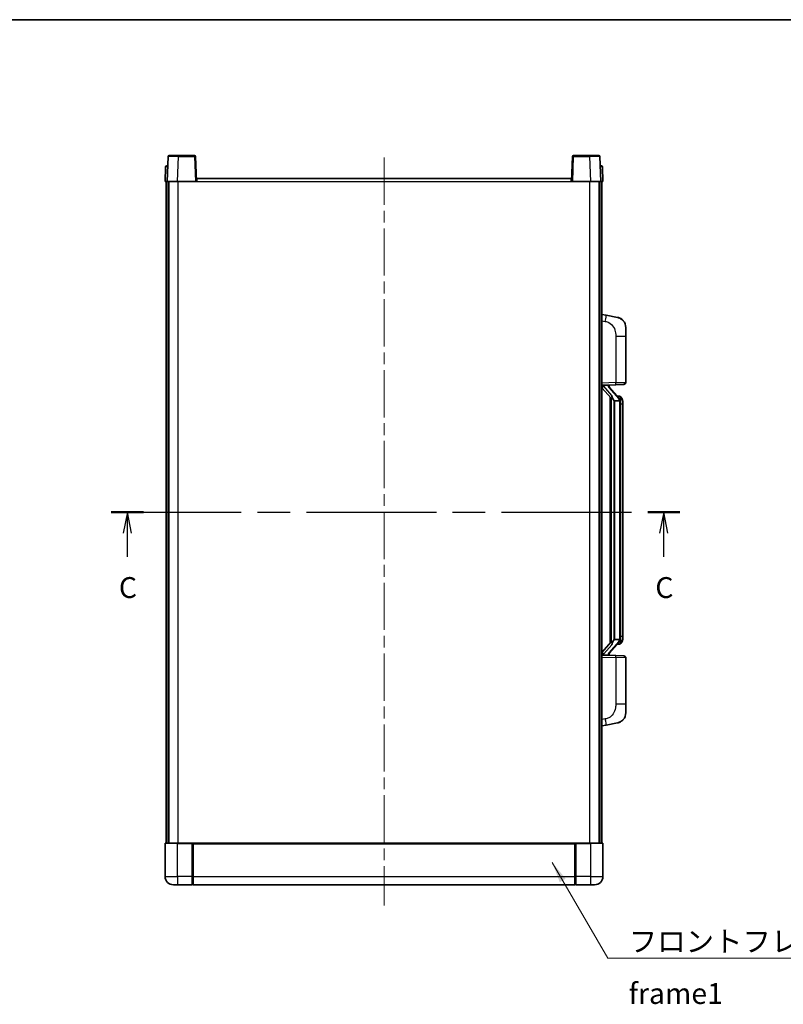
# Model space of a CAD drawing. Units: millimetres. Extents: x 0 to 8672, y 0 to 1124.
# Drawn here: x 2018 to 2384, y 651 to 1124 of the extents above; entities that cross this region are included whole.
import ezdxf

# ---------------------------------------------------------------- set-up
doc = ezdxf.new("R2010")
doc.units = ezdxf.units.MM
doc.header["$LTSCALE"] = 4
doc.linetypes.add('CHAIN', pattern=[0.3543, 0.2362, -0.0295, 0.0591, -0.0295])
for name, color, linetype, lineweight in [('Border (ISO)', 7, 'Continuous', 35), ('Centerline (ISO)', 131, 'Continuous', 18), ('Section Line (ISO)', 7, 'CHAIN', 25), ('Symbol (ISO)', 7, 'Continuous', 18), ('Visible (ISO)', 7, 'Continuous', 35), ('Visible Narrow (ISO)', 7, 'Continuous', 25)]:
    doc.layers.add(name, color=color, linetype=linetype, lineweight=lineweight)
doc.styles.add('Note Text (TK)', font='txt')
doc.dimstyles.new('Default - Method 1b (TK)$7', dxfattribs={"dimscale": 4, "dimtxt": 2.5, "dimasz": 2.5, "dimexe": 1, "dimexo": 1.5, "dimgap": 1, "dimtad": 1, "dimtoh": 1, "dimrnd": 1e-08, "dimdsep": 46, "dimtxsty": 'Note Text (TK)', "dimcen": 0.09, "dimdle": 5, "dimclrd": 100, "dimclre": 100, "dimclrt": 7, "dimadec": 1, "dimazin": 1, "dimtfac": 1, "dimtmove": 0, "dimatfit": 3, "dimfxl": 1, "dimtolj": 1, "dimlwd": -1, "dimlwe": -1, "dimarcsym": 0})

# ---------------------------------------------------------------- blocks, each defined once
blk = doc.blocks.new('図面枠 tk図枠')
at = {"layer": 'Border (ISO)'}
blk.add_line((14.5, 289), (405.5, 289), dxfattribs=at)
blk = doc.blocks.new('2dTransSection2')
at = {"layer": 'Section Line (ISO)', "linetype": 'CHAIN', "ltscale": 16.50968}
blk.add_line((136.38, 229.9), (204.58, 229.9), dxfattribs=at)
at = {"layer": 'Section Line (ISO)', "linetype": 'Continuous', "lineweight": 50}
for p, q in [((136.38, 229.9), (140.23, 229.9)), ((200.73, 229.9), (204.58, 229.9))]:
    blk.add_line(p, q, dxfattribs=at)
at = {"layer": 'Section Line (ISO)', "linetype": 'Continuous'}
for p, q in [((138.31, 229.9), (137.81, 227.4)), ((138.31, 227.4), (138.31, 229.9)), ((138.81, 227.4), (138.31, 229.9)), ((202.65, 229.9), (202.15, 227.4)), ((202.65, 227.4), (202.65, 229.9)), ((203.15, 227.4), (202.65, 229.9)), ((138.31, 224.54), (138.31, 227.4)), ((202.65, 224.54), (202.65, 227.4))]:
    blk.add_line(p, q, dxfattribs=at)
at = {"layer": 'Section Line (ISO)', "char_height": 2.5, "attachment_point": 7, "style": 'Note Text (TK)'}
for insert in [(137.29, 218.84), (201.63, 218.84)]:
    blk.add_mtext('C', dxfattribs=dict(at, insert=insert))

msp = doc.modelspace()

# ---------------------------------------------------------------- linework, layer by layer
at = {"layer": 'Centerline (ISO)', "linetype": 'CHAIN', "ltscale": 23.990969}
msp.add_line((2192.3717, 1057.8339), (2192.3717, 698.8339), dxfattribs=at)
at = {"layer": 'Visible (ISO)'}
for p, q in [((2089.291, 1058.8339), (2093.7883, 1058.8339)), ((2101.4523, 1058.8339), (2093.7883, 1058.8339)), ((2290.9551, 1058.8339), (2283.291, 1058.8339)), ((2290.9551, 1058.8339), (2295.4523, 1058.8339)), ((2088.1164, 1053.8339), (2088.6161, 1053.8339)), ((2088.7913, 1058.3514), (2088.3717, 1046.3339)), ((2088.6336, 1053.8339), (2088.6161, 1053.8339)), ((2102.3717, 1046.3339), (2101.952, 1058.3514)), ((2282.7913, 1058.3514), (2282.3717, 1046.3339)), ((2296.3717, 1046.3339), (2295.952, 1058.3514)), ((2296.1272, 1053.8339), (2296.1098, 1053.8339)), ((2296.1272, 1053.8339), (2296.6269, 1053.8339)), ((2087.6167, 1053.3514), (2087.3717, 1046.3339)), ((2297.3717, 1046.3339), (2297.1266, 1053.3514)), ((2088.3711, 1046.3339), (2087.3717, 1046.3339)), ((2087.8717, 728.8339), (2087.8717, 1046.3339)), ((2088.3717, 1046.3339), (2088.3711, 1046.3339)), ((2093.3686, 1046.3339), (2088.3717, 1046.3339)), ((2088.8717, 728.8339), (2088.8717, 1046.3339)), ((2089.1217, 728.8339), (2089.1217, 1046.3339)), ((2101.872, 1046.3339), (2093.3686, 1046.3339)), ((2102.3717, 1046.3339), (2101.872, 1046.3339)), ((2102.3717, 1046.3339), (2102.6217, 1046.3339)), ((2102.6217, 1046.3339), (2102.6217, 1047.8339)), ((2102.6217, 1047.8339), (2282.1217, 1047.8339)), ((2282.1217, 1047.8339), (2282.1217, 1046.3339)), ((2282.1217, 1046.3339), (2282.3717, 1046.3339)), ((2282.8714, 1046.3339), (2282.3717, 1046.3339)), ((2291.3747, 1046.3339), (2282.8714, 1046.3339)), ((2296.3717, 1046.3339), (2291.3747, 1046.3339)), ((2295.6217, 728.8339), (2295.6217, 1046.3339)), ((2295.8717, 728.8339), (2295.8717, 1046.3339)), ((2296.3723, 1046.3339), (2296.3717, 1046.3339)), ((2297.3717, 1046.3339), (2296.3723, 1046.3339)), ((2296.8717, 728.8339), (2296.8717, 1046.3339)), ((2298.9668, 982.1767), (2296.8717, 982.5839)), ((2304.3257, 981.135), (2298.9668, 982.1767)), ((2308.3717, 976.2269), (2308.3717, 972.0943)), ((2308.3717, 949.9512), (2308.3717, 972.0943)), ((2296.8717, 948.5839), (2303.5462, 948.817)), ((2296.8717, 947.3945), (2301.3044, 942.2952)), ((2297.8717, 948.5939), (2299.8717, 948.5939)), ((2300.3717, 948.5205), (2300.3717, 948.7061)), ((2300.3717, 948.3148), (2300.3717, 948.5205)), ((2305.3811, 942.1783), (2300.617, 947.6588)), ((2307.4066, 948.9518), (2303.5462, 948.817)), ((2300.8717, 942.793), (2300.8717, 824.8748)), ((2301.2717, 942.3329), (2301.2717, 825.335)), ((2302.8717, 941.0939), (2302.7866, 941.1648)), ((2302.8717, 941.0939), (2302.8717, 826.5739)), ((2305.3543, 941.0939), (2302.8717, 941.0939)), ((2305.3023, 943.2689), (2304.433, 943.2689)), ((2305.8717, 826.8017), (2305.8717, 940.8662)), ((2306.1358, 942.8343), (2306.057, 942.925)), ((2306.8717, 939.5189), (2306.8717, 940.8662)), ((2306.8717, 828.1489), (2306.8717, 939.5189)), ((2306.8717, 826.8017), (2306.8717, 828.1489)), ((2301.3044, 825.3726), (2296.8717, 820.2734)), ((2300.617, 820.0091), (2305.3811, 825.4896)), ((2302.7866, 826.503), (2302.8717, 826.5739)), ((2302.8717, 826.5739), (2305.3543, 826.5739)), ((2305.3023, 824.3989), (2304.433, 824.3989)), ((2306.057, 824.7429), (2306.1358, 824.8335)), ((2303.5462, 818.8508), (2296.8717, 819.0839)), ((2297.8717, 819.0739), (2299.8717, 819.0739)), ((2300.3717, 819.1473), (2300.3717, 819.353)), ((2300.3717, 818.9617), (2300.3717, 819.1473)), ((2303.5462, 818.8508), (2307.4066, 818.716)), ((2308.3717, 795.5736), (2308.3717, 817.7166)), ((2308.3717, 795.5736), (2308.3717, 791.441)), ((2296.8717, 785.0839), (2298.9668, 785.4912)), ((2298.9668, 785.4912), (2304.3257, 786.5328)), ((2087.3717, 728.5839), (2087.3717, 712.8339)), ((2087.6217, 728.8339), (2093.3717, 728.8339)), ((2100.7717, 728.8339), (2093.3717, 728.8339)), ((2100.3717, 728.8289), (2100.3717, 728.5839)), ((2100.3717, 728.8289), (2100.6217, 728.8289)), ((2100.3717, 712.8339), (2100.3717, 728.5839)), ((2100.7717, 728.8339), (2100.8717, 728.8339)), ((2100.8717, 728.8339), (2283.8717, 728.8339)), ((2100.8717, 728.5339), (2100.8717, 728.8339)), ((2100.8717, 728.5339), (2100.8717, 712.8339)), ((2283.8717, 728.8339), (2283.8717, 728.5339)), ((2283.8717, 728.8339), (2283.9717, 728.8339)), ((2283.8717, 712.8339), (2283.8717, 728.5339)), ((2291.3717, 728.8339), (2283.9717, 728.8339)), ((2284.1217, 728.8289), (2284.3717, 728.8289)), ((2284.3717, 728.5839), (2284.3717, 728.8289)), ((2284.3717, 728.5839), (2284.3717, 712.8339)), ((2291.3717, 728.8339), (2297.1217, 728.8339)), ((2297.3717, 712.8339), (2297.3717, 728.5839)), ((2093.3717, 708.8339), (2091.3717, 708.8339)), ((2093.3717, 708.8339), (2100.3717, 708.8339)), ((2100.3717, 712.8339), (2100.3717, 708.8339)), ((2100.6217, 709.0339), (2100.3717, 709.0339)), ((2100.8717, 708.8339), (2100.8717, 712.8339)), ((2100.8717, 708.8339), (2283.8717, 708.8339)), ((2283.8717, 712.8339), (2283.8717, 708.8339)), ((2284.1217, 709.0339), (2284.3717, 709.0339)), ((2284.3717, 708.8339), (2284.3717, 712.8339)), ((2284.3717, 708.8339), (2291.3717, 708.8339)), ((2293.3717, 708.8339), (2291.3717, 708.8339))]:
    msp.add_line(p, q, dxfattribs=at)
for centre, radius, start, end in [((2089.291, 1058.3339), 0.5, 90, 178), ((2101.4523, 1058.3339), 0.5, 2, 90), ((2283.291, 1058.3339), 0.5, 90, 178), ((2295.4523, 1058.3339), 0.5, 2, 90), ((2088.1164, 1053.3339), 0.5, 90, 178), ((2296.6269, 1053.3339), 0.5, 2, 90), ((2303.3717, 976.2269), 5, 0, 41.09567), ((2307.3717, 949.9512), 1, 272, 0), ((2301.3717, 948.3148), 1, 180, 221), ((2305.3023, 942.2689), 1, 41, 90), ((2303.8717, 940.8662), 2, 5.907532, 41), ((2303.8717, 940.8662), 2, 0, 5.907532), ((2305.3023, 825.3989), 1, 270, 319), ((2303.8717, 826.8017), 2, 319, 354.092468), ((2303.8717, 826.8017), 2, 354.092468, 0), ((2301.3717, 819.353), 1, 139, 180), ((2307.3717, 817.7166), 1, 0, 88), ((2303.3717, 791.441), 5, 318.90433, 0), ((2087.6217, 728.5839), 0.25, 90, 180), ((2297.1217, 728.5839), 0.25, 0, 90), ((2091.3717, 712.8339), 4, 180, 270), ((2100.6217, 709.2839), 0.25, 270, 0), ((2284.1217, 709.2839), 0.25, 180, 270), ((2293.3717, 712.8339), 4, 270, 0)]:
    msp.add_arc(centre, radius, start, end, dxfattribs=at)
for centre, major_axis, ratio, start_param, end_param in [((2297.8717, 948.4472), (-1, 0), 0.14676884, 4.71238898, 6.28318531), ((2297.8717, 947.7684), (-0.9955, -0.3722), 0.25438663, 4.61756297, 6.18835929), ((2299.8717, 948.5205), (0.5, 0), 0.14676884, 0, 1.57079633), ((2303.2717, 947.6324), (0, -6.6667), 0.3, 5.34289009, 6.03820664), ((2303.2717, 820.0354), (0, 6.6667), 0.3, 0.24497866, 0.94029521), ((2297.8717, 819.8995), (0.9955, -0.3722), 0.25438663, 3.23641867, 4.807215), ((2297.8717, 819.2207), (-1, 0), 0.14676884, 0, 1.57079633), ((2299.8717, 819.1473), (0.5, 0), 0.14676884, 4.71238898, 6.28318531)]:
    msp.add_ellipse(centre, major_axis=major_axis, ratio=ratio, start_param=start_param, end_param=end_param, dxfattribs=at)
for points, knots in [([(2304.3257, 981.135), (2304.4273, 981.1153), (2304.5286, 981.0923), (2304.6873, 981.0511), (2304.7456, 981.0348), (2305.0666, 980.9388), (2305.3245, 980.8381), (2305.7921, 980.6088), (2306.006, 980.4838), (2306.3444, 980.2507), (2306.476, 980.15), (2306.7001, 979.9604), (2306.7961, 979.8723), (2306.9317, 979.7383), (2306.9765, 979.6923), (2307.0403, 979.6242), (2307.0612, 979.6015), (2307.1016, 979.5568), (2307.1205, 979.5356), (2307.1397, 979.5135)], [0, 0, 0, 0, 0.031817178, 0.031817178, 0.050452113, 0.050452113, 0.134929933, 0.134929933, 0.208678987, 0.208678987, 0.258212634, 0.258212634, 0.298091577, 0.298091577, 0.318896146, 0.318896146, 0.329513015, 0.329513015, 0.340218293, 0.340218293, 0.340218293, 0.340218293]), ([(2304.3257, 981.135), (2304.5022, 981.1007), (2304.6778, 981.0566), (2304.9314, 980.9781), (2305.0126, 980.9507), (2305.3424, 980.8298), (2305.5868, 980.7176), (2306.019, 980.4747), (2306.2118, 980.3483), (2306.5163, 980.1174), (2306.6356, 980.0177), (2306.8193, 979.8495), (2306.8886, 979.7822), (2306.987, 979.6811), (2307.0193, 979.6469), (2307.0816, 979.5793), (2307.1104, 979.5471), (2307.1397, 979.5135)], [0, 0, 0, 0, 0.055151579, 0.055151579, 0.081398944, 0.081398944, 0.162714309, 0.162714309, 0.230969498, 0.230969498, 0.277734391, 0.277734391, 0.307873407, 0.307873407, 0.323370755, 0.323370755, 0.339065947, 0.339065947, 0.339065947, 0.339065947]), ([(2301.6562, 943.7021), (2301.6585, 943.6916), (2301.6608, 943.6811), (2301.7127, 943.4401), (2301.7668, 943.1575), (2301.7668, 942.9123), (2301.7668, 942.8376), (2301.7614, 942.756), (2301.7312, 942.6043), (2301.7059, 942.5345), (2301.6496, 942.4333), (2301.6176, 942.3926), (2301.5528, 942.3303), (2301.5201, 942.3082), (2301.43, 942.2612), (2301.3749, 942.2555), (2301.3244, 942.2769), (2301.3134, 942.2849), (2301.3044, 942.2952)], [0.742305626, 0.742305626, 0.742305626, 0.742305626, 0.745632696, 0.745632696, 0.819200354, 0.819200354, 0.819200354, 0.841590598, 0.841590598, 0.863980841, 0.863980841, 0.882920663, 0.882920663, 0.901860485, 0.901860485, 0.943798526, 0.943798526, 0.958212109, 0.958212109, 0.958212109, 0.958212109]), ([(2305.861, 941.072), (2305.861, 941.0722), (2305.861, 941.0723), (2305.8596, 941.0815), (2305.8466, 941.0893), (2305.7977, 941.1017), (2305.7612, 941.1061), (2305.6697, 941.1103), (2305.6156, 941.1102), (2305.4969, 941.1056), (2305.4335, 941.1011), (2305.3693, 941.0947)], [-0.0778087689, -0.0778087689, -0.0778087689, -0.0778087689, -0.0774791395, -0.0774791395, -0.0585788033, -0.0585788033, -0.0389062325, -0.0389062325, -0.0193765361, -0.0193765361, 0, 0, 0, 0]), ([(2306.8717, 940.8662), (2306.8717, 941.46), (2306.7212, 941.8641), (2306.4159, 942.4965), (2306.245, 942.7087), (2306.1358, 942.8343)], [0, 0, 0, 0, 0.2061269, 0.2061269, 0.42564821, 0.42564821, 0.42564821, 0.42564821]), ([(2301.3044, 825.3726), (2301.3134, 825.383), (2301.3244, 825.391), (2301.3749, 825.4123), (2301.43, 825.4066), (2301.5201, 825.3596), (2301.5528, 825.3376), (2301.6176, 825.2752), (2301.6496, 825.2346), (2301.7059, 825.1334), (2301.7312, 825.0636), (2301.7614, 824.9118), (2301.7668, 824.8302), (2301.7668, 824.5442), (2301.7249, 824.2985), (2301.6754, 824.055), (2301.6661, 824.0107), (2301.6562, 823.9657)], [0.219421737, 0.219421737, 0.219421737, 0.219421737, 0.23383532, 0.23383532, 0.275773361, 0.275773361, 0.294713183, 0.294713183, 0.313653005, 0.313653005, 0.336043248, 0.336043248, 0.358433491, 0.358433491, 0.421861067, 0.421861067, 0.435453192, 0.435453192, 0.435453192, 0.435453192]), ([(2305.861, 826.5958), (2305.861, 826.5957), (2305.861, 826.5955), (2305.8596, 826.5863), (2305.8466, 826.5785), (2305.7977, 826.5661), (2305.7612, 826.5618), (2305.6697, 826.5575), (2305.6156, 826.5576), (2305.4969, 826.5623), (2305.4335, 826.5668), (2305.3693, 826.5732)], [-0.0003297628, -0.0003297628, -0.0003297628, -0.0003297628, 0, 0, 0.0189079865, 0.0189079865, 0.0385885202, 0.0385885202, 0.0581261217, 0.0581261217, 0.0775105008, 0.0775105008, 0.0775105008, 0.0775105008]), ([(2306.1358, 824.8335), (2306.1902, 824.896), (2306.2595, 824.9808), (2306.4265, 825.2211), (2306.5271, 825.3871), (2306.6986, 825.778), (2306.7725, 825.9921), (2306.8514, 826.4163), (2306.8717, 826.5973), (2306.8717, 826.8017)], [0, 0, 0, 0, 0.109280085, 0.109280085, 0.240591253, 0.240591253, 0.354088722, 0.354088722, 0.425024641, 0.425024641, 0.425024641, 0.425024641]), ([(2307.1397, 788.1544), (2307.1202, 788.132), (2307.1012, 788.1106), (2307.0603, 788.0654), (2307.0392, 788.0424), (2306.9746, 787.9736), (2306.9292, 787.927), (2306.792, 787.7917), (2306.6949, 787.7028), (2306.4686, 787.512), (2306.336, 787.4109), (2305.9955, 787.1775), (2305.7805, 787.0526), (2305.3159, 786.8263), (2305.0622, 786.7277), (2304.6466, 786.6035), (2304.4866, 786.5641), (2304.3257, 786.5328)], [0, 0, 0, 0, 0.010823116, 0.010823116, 0.021555164, 0.021555164, 0.042579621, 0.042579621, 0.082862142, 0.082862142, 0.132680778, 0.132680778, 0.206708077, 0.206708077, 0.289770927, 0.289770927, 0.340209224, 0.340209224, 0.340209224, 0.340209224]), ([(2305.676, 787.0036), (2305.4863, 786.9051), (2305.2913, 786.8193), (2304.8437, 786.6552), (2304.5855, 786.5834), (2304.3257, 786.5328)], [0.193034956, 0.193034956, 0.193034956, 0.193034956, 0.257659665, 0.257659665, 0.339004358, 0.339004358, 0.339004358, 0.339004358]), ([(2307.1397, 788.1544), (2307.1111, 788.1215), (2307.083, 788.0901), (2307.0223, 788.0242), (2306.9908, 787.9908), (2306.8949, 787.892), (2306.8274, 787.8262), (2306.7357, 787.7417), (2306.7139, 787.722), (2306.6917, 787.7023)], [0, 0, 0, 0, 0.0153264144, 0.0153264144, 0.0304667096, 0.0304667096, 0.0599334156, 0.0599334156, 0.0689999841, 0.0689999841, 0.0689999841, 0.0689999841]), ([(2100.7717, 728.8339), (2100.7585, 728.8339), (2100.7441, 728.8333), (2100.6952, 728.8309), (2100.6575, 728.8289), (2100.6217, 728.8289)], [0.0412271589, 0.0412271589, 0.0412271589, 0.0412271589, 0.0460164086, 0.0460164086, 0.0567710401, 0.0567710401, 0.0567710401, 0.0567710401]), ([(2284.1217, 728.8289), (2284.0858, 728.8289), (2284.0481, 728.8309), (2283.9992, 728.8333), (2283.9849, 728.8339), (2283.9717, 728.8339)], [0.1703131202, 0.1703131202, 0.1703131202, 0.1703131202, 0.1810677517, 0.1810677517, 0.1858570013, 0.1858570013, 0.1858570013, 0.1858570013])]:
    msp.add_open_spline(points, degree=3, knots=knots, dxfattribs=at)
for points in [[(2305.3693, 941.0947), (2305.3641, 941.0942), (2305.359, 941.0939), (2305.3543, 941.0939)], [(2305.3543, 826.5739), (2305.359, 826.5739), (2305.3641, 826.5737), (2305.3693, 826.5732)]]:
    msp.add_open_spline(points, degree=3, dxfattribs=at)
at = {"layer": 'Visible Narrow (ISO)'}
for p, q in [((2093.7883, 1058.3514), (2093.7883, 1058.8339)), ((2101.4523, 1058.8339), (2101.4523, 1058.3514)), ((2283.291, 1058.3514), (2283.291, 1058.8339)), ((2290.9551, 1058.3514), (2290.9551, 1058.8339)), ((2088.6161, 1053.3514), (2088.6161, 1053.8339)), ((2093.3686, 1046.3339), (2093.7883, 1058.3514)), ((2093.7883, 1058.3514), (2101.4523, 1058.3514)), ((2101.4523, 1058.3514), (2101.872, 1046.3339)), ((2282.8714, 1046.3339), (2283.291, 1058.3514)), ((2283.291, 1058.3514), (2290.9551, 1058.3514)), ((2290.9551, 1058.3514), (2291.3747, 1046.3339)), ((2296.1272, 1053.3514), (2296.1272, 1053.8339)), ((2088.3711, 1046.3339), (2088.6161, 1053.3514)), ((2088.6161, 1053.3514), (2088.6167, 1053.3514)), ((2296.1266, 1053.3514), (2296.1272, 1053.3514)), ((2296.1272, 1053.3514), (2296.3723, 1046.3339)), ((2093.6217, 728.8339), (2093.6217, 1046.3339)), ((2102.6217, 1046.3339), (2282.1217, 1046.3339)), ((2291.1217, 728.8339), (2291.1217, 1046.3339)), ((2296.8717, 979.5481), (2298.4991, 979.2318)), ((2303.5462, 972.0943), (2308.3717, 972.0943)), ((2303.5462, 972.0943), (2303.5462, 949.8164)), ((2303.5462, 949.8164), (2296.8717, 949.5833)), ((2303.5462, 949.8164), (2308.3717, 949.9512)), ((2297.8717, 948.5939), (2297.8717, 948.6188)), ((2297.8717, 948.0557), (2297.8717, 948.5939)), ((2301.6562, 943.7021), (2297.8717, 948.0557)), ((2299.8717, 948.6887), (2299.8717, 948.5939)), ((2299.8717, 948.5939), (2299.8717, 948.4585)), ((2300.2396, 947.4744), (2305.0037, 941.9939)), ((2302.7866, 826.503), (2302.7866, 941.1648)), ((2305.8717, 940.8662), (2305.3717, 940.8662)), ((2305.3717, 940.8662), (2305.3717, 826.8017)), ((2305.8717, 941.6835), (2305.8717, 940.8662)), ((2306.8717, 939.5189), (2305.8717, 939.5189)), ((2305.8717, 828.1489), (2306.8717, 828.1489)), ((2297.8717, 819.6121), (2301.6562, 823.9657)), ((2305.0037, 825.6739), (2300.2396, 820.1934)), ((2305.8717, 826.8017), (2305.3717, 826.8017)), ((2305.8717, 826.8017), (2305.8717, 825.9844)), ((2296.8717, 818.0845), (2303.5462, 817.8515)), ((2297.8717, 819.0739), (2297.8717, 819.6121)), ((2297.8717, 819.049), (2297.8717, 819.0739)), ((2299.8717, 819.2093), (2299.8717, 819.0739)), ((2299.8717, 819.0739), (2299.8717, 818.9792)), ((2308.3717, 817.7166), (2303.5462, 817.8515)), ((2303.5462, 817.8515), (2303.5462, 795.5736)), ((2308.3717, 795.5736), (2303.5462, 795.5736)), ((2298.4991, 788.4361), (2296.8717, 788.1197)), ((2093.3717, 728.5839), (2087.3717, 728.5839)), ((2093.3717, 728.5839), (2093.3717, 728.8339)), ((2093.3717, 728.5839), (2100.3717, 728.5839)), ((2093.3717, 712.8339), (2093.3717, 728.5839)), ((2100.6217, 728.8289), (2100.6217, 712.8339)), ((2100.8717, 728.5339), (2283.8717, 728.5339)), ((2284.1217, 712.8339), (2284.1217, 728.8289)), ((2284.3717, 728.5839), (2291.3717, 728.5839)), ((2291.3717, 728.5839), (2291.3717, 728.8339)), ((2297.3717, 728.5839), (2291.3717, 728.5839)), ((2291.3717, 728.5839), (2291.3717, 712.8339)), ((2087.3717, 712.8339), (2093.3717, 712.8339)), ((2100.3717, 712.8339), (2093.3717, 712.8339)), ((2093.3717, 712.8339), (2093.3717, 708.8339)), ((2100.6217, 712.8339), (2100.3717, 712.8339)), ((2100.8717, 712.8339), (2100.6217, 712.8339)), ((2100.6217, 709.0339), (2100.6217, 712.8339)), ((2100.8717, 712.8339), (2283.8717, 712.8339)), ((2283.8717, 712.8339), (2284.1217, 712.8339)), ((2284.1217, 712.8339), (2284.1217, 709.0339)), ((2284.1217, 712.8339), (2284.3717, 712.8339)), ((2291.3717, 712.8339), (2284.3717, 712.8339)), ((2291.3717, 712.8339), (2297.3717, 712.8339)), ((2291.3717, 712.8339), (2291.3717, 708.8339))]:
    msp.add_line(p, q, dxfattribs=at)
for centre, start, end in [((2301.3717, 948.4585), 180, 221), ((2303.8717, 941.0098), 3.242335, 41), ((2303.8717, 940.8662), 0, 8.733934), ((2303.8717, 826.658), 319, 356.757665), ((2303.8717, 826.8017), 351.266066, 0), ((2301.3717, 819.2093), 139, 180)]:
    msp.add_arc(centre, 1.5, start, end, dxfattribs=at)
for centre, major_axis, ratio, start_param, end_param in [((2093.7938, 1058.3339), (5.0024, -0.0174), 0.00348438, 1.5719048, 3.14148316), ((2101.4523, 1058.3339), (0.4997, 0.0174), 0.03487826, 0, 1.56957835), ((2283.291, 1058.3339), (-0.4997, 0.0174), 0.03487826, 4.71360696, 6.28318531), ((2290.9496, 1058.3339), (5.0024, 0.0174), 0.00348438, 0.00010951, 1.56968786), ((2088.6167, 1053.3339), (1, -0.0174), 0.01743381, 1.57170981, 3.14128816), ((2296.1266, 1053.3339), (1, 0.0174), 0.01743381, 0.00030449, 1.56988285), ((2298.3944, 979.2318), (0.5724, 2.9449), 0.03425905, 4.71904817, 6.28318531), ((2303.5113, 949.8164), (0.0349, -0.9994), 0.03487826, 0, 1.56957835), ((2299.8717, 948.3148), (0.5, 0), 0.28734789, 0, 1.57079633), ((2300.2396, 947.3307), (0.3774, 0.328), 0.22082359, 0, 1.3811443), ((2305.0037, 941.8502), (0.3774, 0.328), 0.22082359, 0, 1.3811443), ((2305.3811, 942.1783), (0.7547, 0.6561), 0.98843646, 0, 0.86096541), ((2305.8717, 940.8662), (1, 0), 0.81730076, 0, 1.57079633), ((2305.0037, 825.8176), (0.3774, -0.328), 0.22082359, 4.90204101, 6.28318531), ((2305.3811, 825.4896), (0.7547, -0.6561), 0.98843646, 5.4222199, 6.28318531), ((2305.8717, 826.8017), (1, 0), 0.81730076, 4.71238898, 6.28318531), ((2299.8717, 819.353), (0.5, 0), 0.28734789, 4.71238898, 6.28318531), ((2300.2396, 820.3371), (0.3774, -0.328), 0.22082359, 4.90204101, 6.28318531), ((2303.5113, 817.8515), (0.0349, 0.9994), 0.03487826, 4.71360696, 6.28318531), ((2298.3944, 788.4361), (0.5724, -2.9449), 0.03425905, 0, 1.56413714)]:
    msp.add_ellipse(centre, major_axis=major_axis, ratio=ratio, start_param=start_param, end_param=end_param, dxfattribs=at)
for points, knots in [([(2298.4991, 979.2318), (2299.0557, 979.1236), (2299.6746, 978.9832), (2300.2826, 978.6656), (2301.1351, 978.2204), (2301.9497, 977.4205), (2302.5241, 976.428), (2303.0242, 975.5642), (2303.3293, 974.5835), (2303.4552, 973.7004), (2303.5401, 973.1055), (2303.5462, 972.5607), (2303.5462, 972.0943)], [0, 0, 0, 0, 0.22498324, 0.22498324, 0.22498324, 0.54043573, 0.54043573, 0.54043573, 0.81501171, 0.81501171, 0.81501171, 1, 1, 1, 1]), ([(2305.3811, 943.1716), (2305.4539, 943.0816), (2305.5678, 942.9297), (2305.7713, 942.4639), (2305.8717, 942.171), (2305.8717, 941.6835)], [-0.42564821, -0.42564821, -0.42564821, -0.42564821, -0.2061269, -0.2061269, 0, 0, 0, 0]), ([(2305.3811, 824.4962), (2305.3309, 824.4341), (2305.305, 824.4022), (2305.3024, 824.399), (2305.3023, 824.3989), (2305.3023, 824.3989)], [-0.318622721, -0.318622721, -0.318622721, -0.318622721, -0.167312443, -0.167312443, -0.15935558, -0.15935558, -0.15935558, -0.15935558]), ([(2305.8717, 825.9844), (2305.8717, 825.8166), (2305.8582, 825.6742), (2305.8056, 825.3457), (2305.7563, 825.1859), (2305.642, 824.8964), (2305.5749, 824.7758), (2305.4636, 824.6019), (2305.4173, 824.541), (2305.3811, 824.4962)], [-0.425024641, -0.425024641, -0.425024641, -0.425024641, -0.354088722, -0.354088722, -0.240591253, -0.240591253, -0.109280085, -0.109280085, 0, 0, 0, 0]), ([(2303.5462, 795.5736), (2303.5462, 795.0373), (2303.5375, 794.402), (2303.4121, 793.7018), (2303.2403, 792.7433), (2302.8529, 791.693), (2302.2699, 790.8329), (2301.7127, 790.0108), (2300.9713, 789.3514), (2300.2228, 788.9715), (2299.6371, 788.6743), (2299.0379, 788.5408), (2298.4991, 788.4361)], [0, 0, 0, 0, 0.21270217, 0.21270217, 0.21270217, 0.50389399, 0.50389399, 0.50389399, 0.78220336, 0.78220336, 0.78220336, 1, 1, 1, 1])]:
    msp.add_open_spline(points, degree=3, knots=knots, dxfattribs=at)
msp.add_open_spline([(2305.3023, 943.2689), (2305.3023, 943.269), (2305.3282, 943.237), (2305.3811, 943.1716)], degree=3, dxfattribs=at)

# ---------------------------------------------------------------- block references
at = {"xscale": 4, "yscale": 4, "zscale": 4}
msp.add_blockref('図面枠 tk図枠', (1516, -32), dxfattribs=at)
at = {"layer": 'Section Line (ISO)', "xscale": 4, "yscale": 4, "zscale": 4}
msp.add_blockref('2dTransSection2', (1516, -32), dxfattribs=at)

# ---------------------------------------------------------------- texts
at = {"layer": 'Symbol (ISO)', "color": 7, "insert": (2309.7559, 686.676), "char_height": 10, "width": 206.72514, "attachment_point": 1, "line_spacing_factor": 1.5, "style": 'Note Text (TK)'}
msp.add_mtext('{\\fＭＳ Ｐゴシック|b0|i0;フロントフレーム1 / Front frame1}', dxfattribs=at)

# ---------------------------------------------------------------- leaders
at = {"layer": 'Symbol (ISO)', "color": 100, "annotation_type": 0, "has_hookline": 1, "hookline_direction": 0, "text_width": 197.3864}
msp.add_leader([(2273.0638, 719.5748), (2299.7559, 673.6899), (2309.7559, 673.6899)], dimstyle='Default - Method 1b (TK)$7', override={"dimscale": 0, "dimtxt": 10, "dimasz": 10, "dimgap": 0, "dimtad": 1}, dxfattribs=at)

doc.saveas('drawing.dxf')
